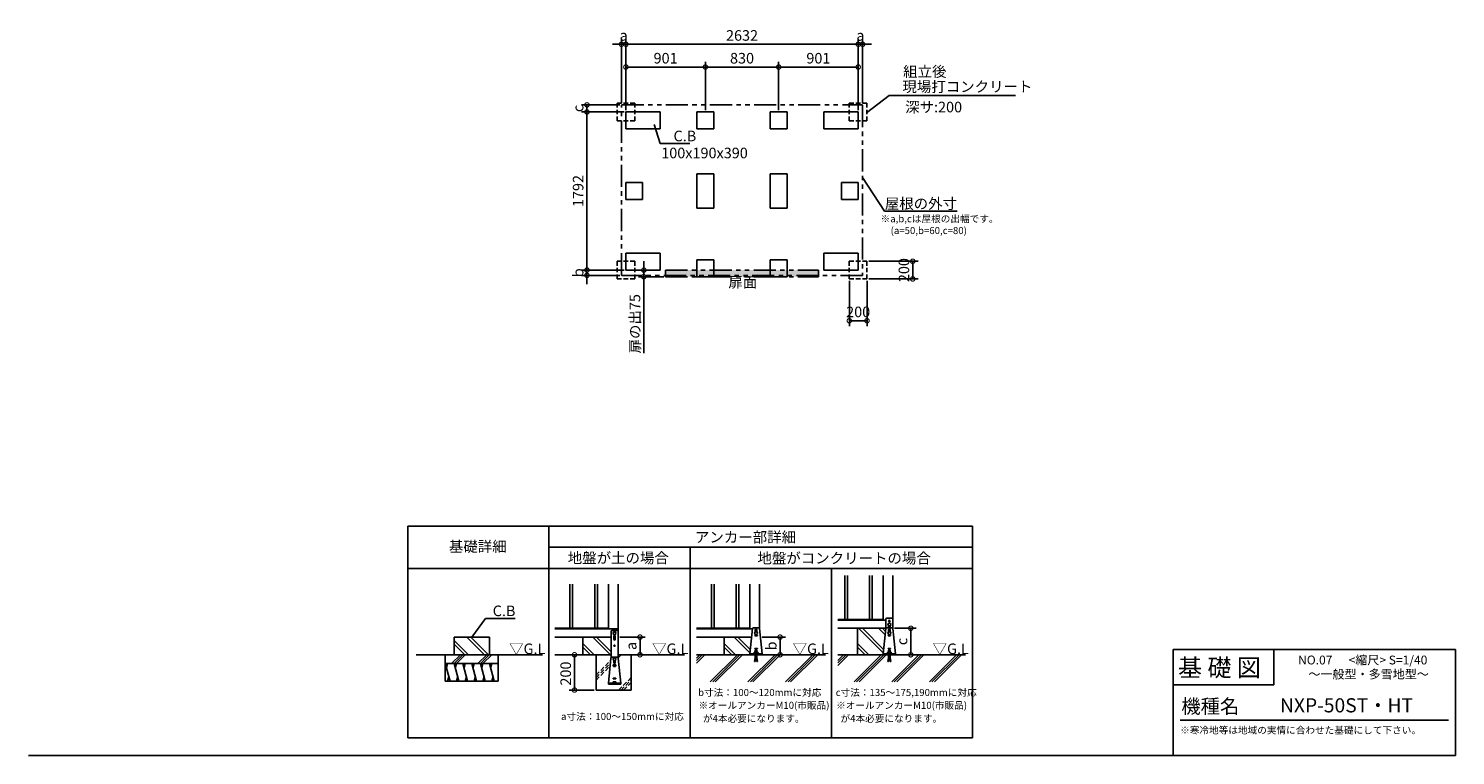
# Model space of a CAD drawing. Extents: x 140 to 16307, y 0 to 8237.
import ezdxf
from ezdxf.enums import TextEntityAlignment as Align

# ---------------------------------------------------------------- set-up
doc = ezdxf.new("R2010")
doc.units = 0
doc.header["$LTSCALE"] = 20
doc.header["$PDMODE"] = 3
doc.header["$PDSIZE"] = 2
doc.linetypes.add('HIDDEN', pattern=[0.375, 0.25, -0.125])
doc.linetypes.add('PHANTOM', pattern=[2.5, 1.25, -0.25, 0.25, -0.25, 0.25, -0.25])
doc.layers.get('0').update_dxf_attribs({"linetype": 'CONTINUOUS'})
doc.layers.get('DEFPOINTS').update_dxf_attribs({"linetype": 'CONTINUOUS'})
for name, color, linetype in [('仕様書枠', 230, 'CONTINUOUS'), ('寸法', 4, 'CONTINUOUS'), ('想像線', 6, 'PHANTOM'), ('文字', 7, 'CONTINUOUS'), ('点線', 2, 'HIDDEN'), ('細線', 5, 'CONTINUOUS'), ('部品1', 7, 'CONTINUOUS'), ('Ｇ．Ｌ', 30, 'CONTINUOUS')]:
    doc.layers.add(name, color=color, linetype=linetype)
doc.styles.add('STYLE1', font='isocp.shx', dxfattribs={"bigfont": 'bigfont.shx'})
doc.styles.add('STYLE2', font='MS PGothic.ttf')
doc.dimstyles.new('INABA_S40G', dxfattribs={"dimscale": 40, "dimtxt": 3, "dimasz": 2.5, "dimexe": 1.5, "dimexo": 0.5, "dimgap": 1, "dimtad": 3, "dimdec": 1, "dimdsep": 46, "dimtxsty": 'STYLE1', "dimblk1": 'DOTSMALL', "dimblk2": 'DOTSMALL', "dimsah": 1, "dimcen": 0, "dimclrt": 7, "dimadec": 0, "dimazin": 0, "dimtfac": 1, "dimtdec": 4, "dimtix": 1, "dimtmove": 0, "dimatfit": 3, "dimldrblk": 'DOTSMALL', "dimfxl": 1, "dimtolj": 1, "dimtzin": 0, "dimarcsym": 0})
doc.dimstyles.new('INABA_S50G', dxfattribs={"dimscale": 0, "dimtxt": 150, "dimasz": 125, "dimexe": 75, "dimexo": 25, "dimgap": 25, "dimtad": 3, "dimdec": 1, "dimdsep": 46, "dimtxsty": 'STYLE1', "dimblk1": 'DOTSMALL', "dimblk2": 'DOTSMALL', "dimsah": 1, "dimcen": 0, "dimclrt": 7, "dimadec": 0, "dimazin": 0, "dimtfac": 1, "dimtdec": 4, "dimtix": 1, "dimtmove": 0, "dimatfit": 3, "dimldrblk": 'DOTSMALL', "dimfxl": 1, "dimtolj": 1, "dimtzin": 0, "dimarcsym": 0})

# ---------------------------------------------------------------- blocks, each defined once
blk = doc.blocks.new('_DOTSMALL')
at = {"color": 0, "linetype": 'ByBlock', "ltscale": 50, "const_width": 0.5}
blk.add_lwpolyline([(-0.0625, 0, 1), (0.0625, 0, 1)], format="xyb", close=True, dxfattribs=at)
blk = doc.blocks.new('*D2')
at = {"layer": 'DEFPOINTS', "color": 0, "ltscale": 50}
for p in [(6908, 5500), (6467, 5440), (6858, 5440)]:
    blk.add_point(p, dxfattribs=at)
at = {"layer": '寸法', "color": 0, "lineweight": -2, "ltscale": 50}
for p, q in [((6888, 5500), (6407, 5500)), ((6467, 5500), (6467, 5600)), ((6467, 5500), (6467, 5440)), ((6838, 5440), (6407, 5440)), ((6467, 5440), (6467, 5340))]:
    blk.add_line(p, q, dxfattribs=at)
at = {"layer": '寸法', "color": 0, "lineweight": -2, "ltscale": 50, "xscale": 100, "yscale": 100, "zscale": 100}
for p, rotation in [((6467, 5500), 270), ((6467, 5440), 90)]:
    blk.add_blockref('_DOTSMALL', p, dxfattribs=dict(at, rotation=rotation))
at = {"layer": '寸法', "color": 7, "ltscale": 50, "insert": (6367, 5470), "char_height": 120, "attachment_point": 5, "rotation": 90, "style": 'STYLE1'}
blk.add_mtext('\\A1;b', dxfattribs=at)
blk = doc.blocks.new('*D3')
at = {"layer": 'DEFPOINTS', "color": 0, "ltscale": 50}
for p in [(6908, 7292), (6467, 5500), (6908, 5500)]:
    blk.add_point(p, dxfattribs=at)
at = {"layer": '寸法', "color": 0, "lineweight": -2, "ltscale": 50}
for p, q in [((6888, 7292), (6407, 7292)), ((6467, 7292), (6467, 5500)), ((6888, 5500), (6407, 5500))]:
    blk.add_line(p, q, dxfattribs=at)
at = {"layer": '寸法', "color": 0, "lineweight": -2, "ltscale": 50, "xscale": 100, "yscale": 100, "zscale": 100}
for p, rotation in [((6467, 7292), 90), ((6467, 5500), 270)]:
    blk.add_blockref('_DOTSMALL', p, dxfattribs=dict(at, rotation=rotation))
at = {"layer": '寸法', "color": 7, "ltscale": 50, "insert": (6367, 6396), "char_height": 120, "attachment_point": 5, "rotation": 90, "style": 'STYLE1'}
blk.add_mtext('\\A1;1792', dxfattribs=at)
blk = doc.blocks.new('*D4')
at = {"layer": 'DEFPOINTS', "color": 0, "ltscale": 50}
for p in [(6467, 7292), (6858, 7372), (6908, 7292)]:
    blk.add_point(p, dxfattribs=at)
at = {"layer": '寸法', "color": 0, "lineweight": -2, "ltscale": 50}
for p, q in [((6838, 7372), (6407, 7372)), ((6888, 7292), (6407, 7292)), ((6467, 7372), (6467, 7292))]:
    blk.add_line(p, q, dxfattribs=at)
at = {"layer": '寸法', "color": 0, "lineweight": -2, "ltscale": 50, "xscale": 100, "yscale": 100, "zscale": 100}
for p, rotation in [((6467, 7372), 90), ((6467, 7292), 270)]:
    blk.add_blockref('_DOTSMALL', p, dxfattribs=dict(at, rotation=rotation))
at = {"layer": '寸法', "color": 7, "ltscale": 50, "insert": (6367, 7332), "char_height": 120, "attachment_point": 5, "rotation": 90, "style": 'STYLE1'}
blk.add_mtext('\\A1;c', dxfattribs=at)
blk = doc.blocks.new('*D34')
at = {"layer": 'DEFPOINTS', "color": 0, "ltscale": 50}
for p in [(9540, 8059), (6908, 7292), (9540, 7312)]:
    blk.add_point(p, dxfattribs=at)
at = {"layer": '寸法', "color": 0, "lineweight": -2, "ltscale": 50}
for p, q in [((6908, 7312), (6908, 8119)), ((9540, 7332), (9540, 8119)), ((6908, 8059), (9540, 8059))]:
    blk.add_line(p, q, dxfattribs=at)
at = {"layer": '寸法', "color": 0, "lineweight": -2, "ltscale": 50, "xscale": 100, "yscale": 100, "zscale": 100, "rotation": 180}
blk.add_blockref('_DOTSMALL', (6908, 8059), dxfattribs=at)
at = {"layer": '寸法', "color": 0, "lineweight": -2, "ltscale": 50, "xscale": 100, "yscale": 100, "zscale": 100}
blk.add_blockref('_DOTSMALL', (9540, 8059), dxfattribs=at)
at = {"layer": '寸法', "color": 7, "ltscale": 50, "insert": (8224, 8159), "char_height": 120, "attachment_point": 5, "style": 'STYLE1'}
blk.add_mtext('\\A1;2632', dxfattribs=at)
blk = doc.blocks.new('*D33')
at = {"layer": 'DEFPOINTS', "color": 0, "ltscale": 50}
for p in [(6908, 8059), (6858, 7372), (6908, 7292)]:
    blk.add_point(p, dxfattribs=at)
at = {"layer": '寸法', "color": 0, "lineweight": -2, "ltscale": 50}
for p, q in [((6858, 7392), (6858, 8119)), ((6908, 7312), (6908, 8119)), ((6858, 8059), (6758, 8059)), ((6858, 8059), (6908, 8059)), ((6908, 8059), (7008, 8059))]:
    blk.add_line(p, q, dxfattribs=at)
at = {"layer": '寸法', "color": 0, "lineweight": -2, "ltscale": 50, "xscale": 100, "yscale": 100, "zscale": 100}
blk.add_blockref('_DOTSMALL', (6858, 8059), dxfattribs=at)
at = {"layer": '寸法', "color": 0, "lineweight": -2, "ltscale": 50, "xscale": 100, "yscale": 100, "zscale": 100, "rotation": 180}
blk.add_blockref('_DOTSMALL', (6908, 8059), dxfattribs=at)
at = {"layer": '寸法', "color": 7, "ltscale": 50, "insert": (6883, 8159), "char_height": 120, "attachment_point": 5, "style": 'STYLE1'}
blk.add_mtext('\\A1;a', dxfattribs=at)
blk = doc.blocks.new('*D32')
at = {"layer": 'DEFPOINTS', "color": 0, "ltscale": 50}
for p in [(9590, 8059), (9540, 7292), (9590, 7372)]:
    blk.add_point(p, dxfattribs=at)
at = {"layer": '寸法', "color": 0, "lineweight": -2, "ltscale": 50}
for p, q in [((9540, 7312), (9540, 8119)), ((9590, 7392), (9590, 8119)), ((9540, 8059), (9440, 8059)), ((9540, 8059), (9590, 8059)), ((9590, 8059), (9690, 8059))]:
    blk.add_line(p, q, dxfattribs=at)
at = {"layer": '寸法', "color": 0, "lineweight": -2, "ltscale": 50, "xscale": 100, "yscale": 100, "zscale": 100}
blk.add_blockref('_DOTSMALL', (9540, 8059), dxfattribs=at)
at = {"layer": '寸法', "color": 0, "lineweight": -2, "ltscale": 50, "xscale": 100, "yscale": 100, "zscale": 100, "rotation": 180}
blk.add_blockref('_DOTSMALL', (9590, 8059), dxfattribs=at)
at = {"layer": '寸法', "color": 7, "ltscale": 50, "insert": (9565, 8159), "char_height": 120, "attachment_point": 5, "style": 'STYLE1'}
blk.add_mtext('\\A1;a', dxfattribs=at)
blk = doc.blocks.new('*D31')
at = {"layer": 'DEFPOINTS', "color": 0, "ltscale": 50}
for p in [(8639, 7801), (7809, 7292), (8639, 7292)]:
    blk.add_point(p, dxfattribs=at)
at = {"layer": '寸法', "color": 0, "lineweight": -2, "ltscale": 50}
for p, q in [((7809, 7312), (7809, 7861)), ((7809, 7801), (8639, 7801)), ((8639, 7312), (8639, 7861))]:
    blk.add_line(p, q, dxfattribs=at)
at = {"layer": '寸法', "color": 0, "lineweight": -2, "ltscale": 50, "xscale": 100, "yscale": 100, "zscale": 100, "rotation": 180}
blk.add_blockref('_DOTSMALL', (7809, 7801), dxfattribs=at)
at = {"layer": '寸法', "color": 0, "lineweight": -2, "ltscale": 50, "xscale": 100, "yscale": 100, "zscale": 100}
blk.add_blockref('_DOTSMALL', (8639, 7801), dxfattribs=at)
at = {"layer": '寸法', "color": 7, "ltscale": 50, "insert": (8224, 7901), "char_height": 120, "attachment_point": 5, "style": 'STYLE1'}
blk.add_mtext('\\A1;830', dxfattribs=at)
blk = doc.blocks.new('*D30')
at = {"layer": 'DEFPOINTS', "color": 0, "ltscale": 50}
for p in [(6908, 7801), (6908, 7292), (7809, 7312)]:
    blk.add_point(p, dxfattribs=at)
at = {"layer": '寸法', "color": 0, "lineweight": -2, "ltscale": 50}
for p, q in [((6908, 7312), (6908, 7861)), ((7809, 7801), (6908, 7801)), ((7809, 7332), (7809, 7861))]:
    blk.add_line(p, q, dxfattribs=at)
at = {"layer": '寸法', "color": 0, "lineweight": -2, "ltscale": 50, "xscale": 100, "yscale": 100, "zscale": 100, "rotation": 180}
blk.add_blockref('_DOTSMALL', (6908, 7801), dxfattribs=at)
at = {"layer": '寸法', "color": 0, "lineweight": -2, "ltscale": 50, "xscale": 100, "yscale": 100, "zscale": 100}
blk.add_blockref('_DOTSMALL', (7809, 7801), dxfattribs=at)
at = {"layer": '寸法', "color": 7, "ltscale": 50, "insert": (7358, 7901), "char_height": 120, "attachment_point": 5, "style": 'STYLE1'}
blk.add_mtext('\\A1;901', dxfattribs=at)
blk = doc.blocks.new('*D29')
at = {"layer": 'DEFPOINTS', "color": 0, "ltscale": 50}
for p in [(9540, 7801), (8639, 7292), (9540, 7392)]:
    blk.add_point(p, dxfattribs=at)
at = {"layer": '寸法', "color": 0, "lineweight": -2, "ltscale": 50}
for p, q in [((8639, 7312), (8639, 7861)), ((8639, 7801), (9540, 7801)), ((9540, 7412), (9540, 7861))]:
    blk.add_line(p, q, dxfattribs=at)
at = {"layer": '寸法', "color": 0, "lineweight": -2, "ltscale": 50, "xscale": 100, "yscale": 100, "zscale": 100, "rotation": 180}
blk.add_blockref('_DOTSMALL', (8639, 7801), dxfattribs=at)
at = {"layer": '寸法', "color": 0, "lineweight": -2, "ltscale": 50, "xscale": 100, "yscale": 100, "zscale": 100}
blk.add_blockref('_DOTSMALL', (9540, 7801), dxfattribs=at)
at = {"layer": '寸法', "color": 7, "ltscale": 50, "insert": (9089, 7901), "char_height": 120, "attachment_point": 5, "style": 'STYLE1'}
blk.add_mtext('\\A1;901', dxfattribs=at)
blk = doc.blocks.new('*D35')
at = {"layer": 'DEFPOINTS', "color": 0, "ltscale": 50}
for p in [(9540, 8059), (6908, 7292), (9540, 7312)]:
    blk.add_point(p, dxfattribs=at)
at = {"layer": '寸法', "color": 0, "lineweight": -2, "ltscale": 50}
for p, q in [((6908, 7312), (6908, 8119)), ((9540, 7332), (9540, 8119)), ((6908, 8059), (9540, 8059))]:
    blk.add_line(p, q, dxfattribs=at)
at = {"layer": '寸法', "color": 0, "lineweight": -2, "ltscale": 50, "xscale": 100, "yscale": 100, "zscale": 100, "rotation": 180}
blk.add_blockref('_DOTSMALL', (6908, 8059), dxfattribs=at)
at = {"layer": '寸法', "color": 0, "lineweight": -2, "ltscale": 50, "xscale": 100, "yscale": 100, "zscale": 100}
blk.add_blockref('_DOTSMALL', (9540, 8059), dxfattribs=at)
at = {"layer": '寸法', "color": 7, "ltscale": 50, "insert": (8224, 8159), "char_height": 120, "attachment_point": 5, "style": 'STYLE1'}
blk.add_mtext('\\A1;2632', dxfattribs=at)
blk = doc.blocks.new('*D37')
at = {"layer": 'DEFPOINTS', "color": 0, "ltscale": 50}
for p in [(9640, 5600), (9640, 5400), (10158, 5400)]:
    blk.add_point(p, dxfattribs=at)
at = {"layer": '寸法', "color": 0, "lineweight": -2, "ltscale": 50}
for p, q in [((9660, 5600), (10218, 5600)), ((10158, 5600), (10158, 5400)), ((9660, 5400), (10218, 5400))]:
    blk.add_line(p, q, dxfattribs=at)
at = {"layer": '寸法', "color": 0, "lineweight": -2, "ltscale": 50, "xscale": 100, "yscale": 100, "zscale": 100}
for p, rotation in [((10158, 5600), 90), ((10158, 5400), 270)]:
    blk.add_blockref('_DOTSMALL', p, dxfattribs=dict(at, rotation=rotation))
at = {"layer": '寸法', "color": 7, "ltscale": 50, "insert": (10058, 5500), "char_height": 120, "attachment_point": 5, "rotation": 90, "style": 'STYLE1'}
blk.add_mtext('\\A1;200', dxfattribs=at)
blk = doc.blocks.new('*D36')
at = {"layer": 'DEFPOINTS', "color": 0, "ltscale": 50}
for p in [(9440, 5400), (9640, 5400), (9440, 4926)]:
    blk.add_point(p, dxfattribs=at)
at = {"layer": '寸法', "color": 0, "lineweight": -2, "ltscale": 50}
for p, q in [((9440, 5380), (9440, 4866)), ((9640, 5380), (9640, 4866)), ((9640, 4926), (9440, 4926))]:
    blk.add_line(p, q, dxfattribs=at)
at = {"layer": '寸法', "color": 0, "lineweight": -2, "ltscale": 50, "xscale": 100, "yscale": 100, "zscale": 100, "rotation": 180}
blk.add_blockref('_DOTSMALL', (9440, 4926), dxfattribs=at)
at = {"layer": '寸法', "color": 0, "lineweight": -2, "ltscale": 50, "xscale": 100, "yscale": 100, "zscale": 100}
blk.add_blockref('_DOTSMALL', (9640, 4926), dxfattribs=at)
at = {"layer": '寸法', "color": 7, "ltscale": 50, "insert": (9540, 5026), "char_height": 120, "attachment_point": 5, "style": 'STYLE1'}
blk.add_mtext('\\A1;200', dxfattribs=at)
blk = doc.blocks.new('*D40')
at = {"layer": 'DEFPOINTS', "color": 0, "ltscale": 50}
for p in [(7111, 5500), (7291, 5500), (7357, 5425)]:
    blk.add_point(p, dxfattribs=at)
at = {"layer": '寸法', "color": 0, "lineweight": -2, "ltscale": 50}
for p, q in [((7271, 5500), (7051, 5500)), ((7111, 5500), (7111, 5600)), ((7111, 5500), (7111, 5425)), ((7337, 5425), (7051, 5425)), ((7111, 5425), (7111, 4558))]:
    blk.add_line(p, q, dxfattribs=at)
at = {"layer": '寸法', "color": 0, "lineweight": -2, "ltscale": 50, "xscale": 100, "yscale": 100, "zscale": 100}
for p, rotation in [((7111, 5500), 270), ((7111, 5425), 90)]:
    blk.add_blockref('_DOTSMALL', p, dxfattribs=dict(at, rotation=rotation))
at = {"layer": '寸法', "color": 7, "ltscale": 50, "insert": (7011, 4892), "char_height": 120, "attachment_point": 5, "rotation": 90, "style": 'STYLE1'}
blk.add_mtext('\\A1;扉の出75', dxfattribs=at)
blk = doc.blocks.new('*D46')
at = {"layer": 'DEFPOINTS', "color": 0, "ltscale": 50}
for p in [(6820, 1341), (6820, 1141), (7068, 1141)]:
    blk.add_point(p, dxfattribs=at)
at = {"layer": '寸法', "color": 0, "lineweight": -2, "ltscale": 50}
for p, q in [((6840, 1341), (7128, 1341)), ((7068, 1341), (7068, 1141)), ((6840, 1141), (7128, 1141))]:
    blk.add_line(p, q, dxfattribs=at)
at = {"layer": '寸法', "color": 0, "lineweight": -2, "ltscale": 50, "xscale": 100, "yscale": 100, "zscale": 100}
for p, rotation in [((7068, 1341), 90), ((7068, 1141), 270)]:
    blk.add_blockref('_DOTSMALL', p, dxfattribs=dict(at, rotation=rotation))
at = {"layer": '寸法', "color": 7, "ltscale": 50, "insert": (6968, 1241), "char_height": 120, "attachment_point": 5, "rotation": 90, "style": 'STYLE1'}
blk.add_mtext('\\A1;a', dxfattribs=at)
blk = doc.blocks.new('*D47')
at = {"layer": 'DEFPOINTS', "color": 0, "ltscale": 50}
for p in [(9933, 1441), (9963, 1141), (10136, 1141)]:
    blk.add_point(p, dxfattribs=at)
at = {"layer": '寸法', "color": 0, "lineweight": -2, "ltscale": 50}
for p, q in [((9953, 1441), (10196, 1441)), ((10136, 1441), (10136, 1141)), ((9983, 1141), (10196, 1141))]:
    blk.add_line(p, q, dxfattribs=at)
at = {"layer": '寸法', "color": 0, "lineweight": -2, "ltscale": 50, "xscale": 100, "yscale": 100, "zscale": 100}
for p, rotation in [((10136, 1441), 90), ((10136, 1141), 270)]:
    blk.add_blockref('_DOTSMALL', p, dxfattribs=dict(at, rotation=rotation))
at = {"layer": '寸法', "color": 7, "ltscale": 50, "insert": (10036, 1291), "char_height": 120, "attachment_point": 5, "rotation": 90, "style": 'STYLE1'}
blk.add_mtext('\\A1;c', dxfattribs=at)
blk = doc.blocks.new('*D48')
at = {"layer": 'DEFPOINTS', "color": 0, "ltscale": 50}
for p in [(8433, 1341), (8453, 1141), (8655, 1141)]:
    blk.add_point(p, dxfattribs=at)
at = {"layer": '寸法', "color": 0, "lineweight": -2, "ltscale": 50}
for p, q in [((8453, 1341), (8715, 1341)), ((8655, 1341), (8655, 1141)), ((8473, 1141), (8715, 1141))]:
    blk.add_line(p, q, dxfattribs=at)
at = {"layer": '寸法', "color": 0, "lineweight": -2, "ltscale": 50, "xscale": 100, "yscale": 100, "zscale": 100}
for p, rotation in [((8655, 1341), 90), ((8655, 1141), 270)]:
    blk.add_blockref('_DOTSMALL', p, dxfattribs=dict(at, rotation=rotation))
at = {"layer": '寸法', "color": 7, "ltscale": 50, "insert": (8555, 1241), "char_height": 120, "attachment_point": 5, "rotation": 90, "style": 'STYLE1'}
blk.add_mtext('\\A1;b', dxfattribs=at)
blk = doc.blocks.new('*D49')
at = {"layer": 'DEFPOINTS', "color": 0, "ltscale": 50}
for p in [(6420, 1141), (6326, 741), (6570, 741)]:
    blk.add_point(p, dxfattribs=at)
at = {"layer": '寸法', "color": 0, "lineweight": -2, "ltscale": 50}
for p, q in [((6400, 1141), (6266, 1141)), ((6326, 1141), (6326, 741)), ((6550, 741), (6266, 741))]:
    blk.add_line(p, q, dxfattribs=at)
at = {"layer": '寸法', "color": 0, "lineweight": -2, "ltscale": 50, "xscale": 100, "yscale": 100, "zscale": 100}
for p, rotation in [((6326, 1141), 90), ((6326, 741), 270)]:
    blk.add_blockref('_DOTSMALL', p, dxfattribs=dict(at, rotation=rotation))
at = {"layer": '寸法', "color": 7, "ltscale": 50, "insert": (6226, 928), "char_height": 120, "attachment_point": 5, "rotation": 90, "style": 'STYLE1'}
blk.add_mtext('\\A1;200', dxfattribs=at)

msp = doc.modelspace()

# ---------------------------------------------------------------- hatches: boundary and pattern name
at = {"layer": '寸法', "ltscale": 50}
h = msp.add_hatch(dxfattribs=at)
h.set_pattern_fill('DOTS', color=256, scale=10, style=0)
h.set_pattern_definition([(0, (246.206, 784.872), (7.9375, 15.875), [0, -15.875])])
h.paths.add_polyline_path([(9090.6, 5500), (7356.6, 5500), (7356.6, 5425), (9090.6, 5425)])

# ---------------------------------------------------------------- linework, layer by layer
at = {"layer": '仕様書枠', "linetype": 'Continuous', "ltscale": 50}
for p, q in [((13107.2, 1200), (13107.2, 0)), ((14251.2, 1200), (14251.2, 800))]:
    msp.add_line(p, q, dxfattribs=at)
at = {"layer": '仕様書枠', "ltscale": 50}
for p, q in [((13107.2, 1200), (16307.2, 1200)), ((16307.2, 1200), (16307.2, 0)), ((13107.2, 800), (14251.2, 800)), ((140, 0), (16307.2, 0))]:
    msp.add_line(p, q, dxfattribs=at)
at = {"layer": '寸法', "color": 0, "ltscale": 50}
for p, q in [((6907.6, 6491), (7097.6, 6491)), ((9349.6, 6491), (9349.6, 6301)), ((9349.6, 6491), (9539.6, 6491)), ((6907.6, 6301), (7097.6, 6301)), ((9349.6, 6301), (9539.6, 6301))]:
    msp.add_line(p, q, dxfattribs=at)
at = {"layer": '想像線', "ltscale": 10}
for p, q in [((6860.6, 7372), (6857.6, 7369)), ((6860.6, 7372), (6857.6, 7369)), ((6860.6, 7372), (6857.6, 7369)), ((6857.6, 5443), (6857.6, 7369)), ((6860.6, 7372), (9586.6, 7372)), ((9586.6, 7372), (9589.6, 7369)), ((9586.6, 7372), (9589.6, 7369)), ((9589.6, 7369), (9589.6, 5440)), ((7356.6, 5500), (9090.6, 5500)), ((7356.6, 5425), (7356.6, 5500)), ((9090.6, 5425), (9090.6, 5500)), ((6857.6, 5443), (6860.6, 5440)), ((9589.6, 5440), (6860.6, 5440)), ((7356.6, 5425), (9090.6, 5425))]:
    msp.add_line(p, q, dxfattribs=at)
at = {"layer": '文字', "color": 7, "ltscale": 50}
msp.add_line((13187.2, 400), (16227.2, 400), dxfattribs=at)
at = {"layer": '点線', "ltscale": 10}
for p, q in [((6807.6, 7392), (6807.6, 7192)), ((6807.6, 7392), (7007.6, 7392)), ((7007.6, 7392), (7007.6, 7192)), ((9439.6, 7392), (9439.6, 7192)), ((9439.6, 7392), (9639.6, 7392)), ((9639.6, 7392), (9639.6, 7192)), ((6807.6, 7192), (7007.6, 7192)), ((9439.6, 7192), (9639.6, 7192)), ((6807.6, 5600), (6807.6, 5400)), ((6807.6, 5600), (7007.6, 5600)), ((7007.6, 5600), (7007.6, 5400)), ((9439.6, 5600), (9439.6, 5400)), ((9439.6, 5600), (9639.6, 5600)), ((9639.6, 5600), (9639.6, 5400)), ((6807.6, 5400), (7007.6, 5400)), ((9439.6, 5400), (9639.6, 5400))]:
    msp.add_line(p, q, dxfattribs=at)
at = {"layer": '細線', "ltscale": 50}
for p, q in [((6274.54, 1940.76), (6274.54, 1440.76)), ((6304.54, 1940.76), (6304.54, 1440.76)), ((6554.54, 1940.76), (6554.54, 1440.76)), ((6584.54, 1940.76), (6584.54, 1440.76)), ((7877.59, 1940.76), (7877.59, 1440.76)), ((7907.59, 1940.76), (7907.59, 1440.76)), ((8157.59, 1940.76), (8157.59, 1440.76)), ((8187.59, 1940.76), (8187.59, 1440.76)), ((9387.93, 2040.76), (9387.93, 1540.76)), ((9417.93, 2040.76), (9417.93, 1540.76)), ((9667.93, 2040.76), (9667.93, 1540.76)), ((9697.93, 2040.76), (9697.93, 1540.76))]:
    msp.add_line(p, q, dxfattribs=at)
at = {"layer": '細線'}
for p, q in [((5123.9, 1140.76), (4961.71, 1302.96)), ((5307.75, 1140.76), (5107.75, 1340.76)), ((5350.17, 1140.76), (5150.17, 1340.76)), ((6731.84, 1140.76), (6531.84, 1340.76)), ((6739.54, 1175.49), (6574.27, 1340.76)), ((6771.54, 1354.76), (6771.54, 1314.76)), ((6787.54, 1354.76), (6787.54, 1314.76)), ((8313.55, 1162.11), (8134.9, 1340.76)), ((8317.48, 1200.6), (8177.32, 1340.76)), ((8367.59, 1360.76), (8367.59, 1354.76)), ((8367.59, 1360.76), (8397.59, 1360.76)), ((8367.59, 1354.76), (8397.59, 1354.76)), ((8374.59, 1424.76), (8374.59, 1398.62)), ((8390.59, 1424.76), (8390.59, 1398.62)), ((8397.59, 1360.76), (8397.59, 1354.76)), ((9823.88, 1162.11), (9545.23, 1440.76)), ((9827.81, 1200.6), (9587.66, 1440.76)), ((9844.85, 1367.42), (9771.5, 1440.76)), ((9848.78, 1405.91), (9813.93, 1440.76)), ((9877.93, 1360.76), (9877.93, 1354.76)), ((9877.93, 1360.76), (9907.93, 1360.76)), ((9877.93, 1354.76), (9907.93, 1354.76)), ((9884.93, 1424.76), (9884.93, 1398.22)), ((9900.93, 1424.76), (9900.93, 1398.22)), ((9907.93, 1360.76), (9907.93, 1354.76)), ((4932.32, 1040.76), (5032.32, 1140.76)), ((4960.6, 1040.76), (5060.6, 1140.76)), ((5081.47, 1140.76), (4961.71, 1260.53)), ((4988.89, 1040.76), (5088.89, 1140.76)), ((5232.32, 1040.76), (5332.32, 1140.76)), ((5260.6, 1040.76), (5360.6, 1140.76)), ((5288.89, 1040.76), (5388.89, 1140.76)), ((6547.99, 1140.76), (6419.54, 1269.22)), ((6505.57, 1140.76), (6419.54, 1226.79)), ((8151.05, 1140.76), (8022.59, 1269.22)), ((8108.62, 1140.76), (8022.59, 1226.79)), ((9661.38, 1140.76), (9532.93, 1269.22)), ((9618.96, 1140.76), (9532.93, 1226.79)), ((4861.71, 1040.76), (4915.3, 840.76)), ((4888.5, 1040.76), (4875.1, 990.76)), ((4961.71, 1040.76), (5015.3, 840.76)), ((4988.5, 1040.76), (4975.1, 990.76)), ((5061.71, 1040.76), (5115.3, 840.76)), ((5088.5, 1040.76), (5075.1, 990.76)), ((5161.71, 1040.76), (5215.3, 840.76)), ((5188.5, 1040.76), (5175.1, 990.76)), ((5261.71, 1040.76), (5315.3, 840.76)), ((5288.5, 1040.76), (5275.1, 990.76)), ((5361.71, 1040.76), (5415.3, 840.76)), ((5388.5, 1040.76), (5375.1, 990.76)), ((6764.54, 1026.16), (6764.54, 1020.16)), ((6764.54, 1026.16), (6794.54, 1026.16)), ((6764.54, 1024.76), (6794.54, 1024.76)), ((6764.54, 1020.16), (6765.54, 1020.16)), ((6765.54, 1024.76), (6765.54, 1020.16)), ((6765.54, 1020.16), (6767.78, 1011.19)), ((6771.54, 1075.9), (6771.54, 1050.16)), ((6771.66, 1008.16), (6787.42, 1008.16)), ((6787.54, 1075.9), (6787.54, 1050.16)), ((6793.54, 1020.16), (6791.3, 1011.19)), ((6793.54, 1024.76), (6793.54, 1020.16)), ((6793.54, 1020.16), (6794.54, 1020.16)), ((6794.54, 1026.16), (6794.54, 1020.16)), ((4901.9, 890.76), (4888.5, 840.76)), ((5001.9, 890.76), (4988.5, 840.76)), ((5101.9, 890.76), (5088.5, 840.76)), ((5201.9, 890.76), (5188.5, 840.76)), ((5301.9, 890.76), (5288.5, 840.76)), ((5401.9, 890.76), (5388.5, 840.76)), ((6764.54, 876.16), (6764.54, 870.16)), ((6764.54, 876.16), (6794.54, 876.16)), ((6764.54, 870.16), (6794.54, 870.16)), ((6764.54, 836.16), (6764.54, 830.16)), ((6764.54, 836.16), (6794.54, 836.16)), ((6764.54, 830.16), (6794.54, 830.16)), ((6794.54, 876.16), (6794.54, 870.16)), ((6794.54, 836.16), (6794.54, 830.16))]:
    msp.add_line(p, q, dxfattribs=at)
at = {"layer": '細線', "linetype": 'HIDDEN', "ltscale": 10}
for p, q in [((6819.54, 1132.69), (6827.61, 1140.76)), ((6820.09, 1104.96), (6855.89, 1140.76)), ((6569.54, 910.98), (6736.02, 1077.46)), ((6569.54, 882.69), (6732.8, 1045.95)), ((6569.54, 854.41), (6729.58, 1014.45)), ((6825.98, 740.76), (6969.54, 884.32)), ((6854.27, 740.76), (6969.54, 856.03)), ((6882.55, 740.76), (6969.54, 827.75))]:
    msp.add_line(p, q, dxfattribs=at)
at = {"layer": '細線', "ltscale": 10}
for p, q in [((7707.34, 1074.77), (7773.33, 1140.76)), ((7707.34, 1046.48), (7801.62, 1140.76)), ((7707.34, 1103.05), (7745.05, 1140.76)), ((7864.79, 833.84), (8171.71, 1140.76)), ((7893.07, 833.84), (8199.99, 1140.76)), ((7921.36, 833.84), (8228.27, 1140.76)), ((8291.45, 833.84), (8598.36, 1140.76)), ((8319.73, 833.84), (8626.65, 1140.76)), ((8348.02, 833.84), (8654.93, 1140.76)), ((8718.1, 833.84), (9025.02, 1140.76)), ((8746.39, 833.84), (9053.31, 1140.76)), ((8774.67, 833.84), (9081.59, 1140.76)), ((9310.13, 1076.8), (9374.09, 1140.76)), ((9310.13, 1048.51), (9402.38, 1140.76)), ((9310.13, 1020.23), (9430.66, 1140.76)), ((9493.83, 833.84), (9800.75, 1140.76)), ((9522.12, 833.84), (9829.04, 1140.76)), ((9550.4, 833.84), (9857.32, 1140.76)), ((9920.49, 833.84), (10227.41, 1140.76)), ((9948.78, 833.84), (10255.69, 1140.76)), ((9977.06, 833.84), (10283.98, 1140.76)), ((10347.15, 833.84), (10654.07, 1140.76)), ((10375.43, 833.84), (10682.35, 1140.76)), ((10403.72, 833.84), (10710.64, 1140.76))]:
    msp.add_line(p, q, dxfattribs=at)
at = {"layer": '細線'}
for centre, radius in [((9892.93, 1524.36), 8), ((6779.54, 1244.76), 7), ((6779.54, 1244.76), 6), ((6779.54, 1089.76), 16)]:
    msp.add_circle(centre, radius, dxfattribs=at)
for centre, radius, start, end in [((6779.54, 1354.76), 8, 0, 180), ((6779.54, 1314.76), 8, 180, 0), ((8382.59, 1424.76), 8, 0, 180), ((9892.93, 1424.76), 8, 0, 180), ((6771.66, 1012.16), 4, 194.036243, 270), ((6779.54, 1050.16), 8, 180, 0), ((6787.42, 1012.16), 4, 270, 345.963757)]:
    msp.add_arc(centre, radius, start, end, dxfattribs=at)
at = {"layer": '部品1', "ltscale": 50}
for p, q in [((7297.6, 7292), (6907.6, 7292)), ((7297.6, 7292), (6907.6, 7292)), ((6907.6, 7102), (6907.6, 7292)), ((7297.6, 7102), (7297.6, 7292)), ((7903.6, 7292), (7713.6, 7292)), ((7713.6, 7102), (7713.6, 7292)), ((7903.6, 7102), (7903.6, 7292)), ((8543.6, 7102), (8543.6, 7292)), ((8733.6, 7292), (8543.6, 7292)), ((8733.6, 7102), (8733.6, 7292)), ((9149.6, 7292), (9539.6, 7292)), ((9149.6, 7292), (9539.6, 7292)), ((9149.6, 7102), (9149.6, 7292)), ((9539.6, 7102), (9539.6, 7292)), ((7297.6, 7102), (6907.6, 7102)), ((7903.6, 7102), (7713.6, 7102)), ((8733.6, 7102), (8543.6, 7102)), ((9149.6, 7102), (9539.6, 7102)), ((6907.6, 6301), (6907.6, 6491)), ((7097.6, 6301), (7097.6, 6491)), ((7713.6, 6201), (7713.6, 6591)), ((7713.6, 6201), (7713.6, 6591)), ((7903.6, 6591), (7713.6, 6591)), ((7903.6, 6201), (7903.6, 6591)), ((8733.6, 6591), (8543.6, 6591)), ((8543.6, 6201), (8543.6, 6591)), ((8543.6, 6201), (8543.6, 6591)), ((8733.6, 6201), (8733.6, 6591)), ((9539.6, 6301), (9539.6, 6491)), ((7903.6, 6201), (7713.6, 6201)), ((8733.6, 6201), (8543.6, 6201)), ((7297.6, 5690), (6907.6, 5690)), ((6907.6, 5690), (6907.6, 5500)), ((7297.6, 5690), (7297.6, 5500)), ((9149.6, 5690), (9539.6, 5690)), ((9149.6, 5690), (9149.6, 5500)), ((9539.6, 5690), (9539.6, 5500)), ((7297.6, 5500), (6907.6, 5500)), ((7297.6, 5500), (6907.6, 5500)), ((7903.6, 5615), (7713.6, 5615)), ((7713.6, 5425), (7713.6, 5615)), ((7903.6, 5425), (7903.6, 5615)), ((8543.6, 5425), (8543.6, 5615)), ((8733.6, 5615), (8543.6, 5615)), ((8733.6, 5425), (8733.6, 5615)), ((9149.6, 5500), (9539.6, 5500)), ((9149.6, 5500), (9539.6, 5500)), ((7903.6, 5425), (7713.6, 5425)), ((8733.6, 5425), (8543.6, 5425)), ((4436.83, 2600), (4436.83, 200)), ((10836.83, 2600), (4436.83, 2600)), ((6036.83, 2600), (6036.83, 200)), ((10836.83, 2600), (10836.83, 200)), ((10836.83, 2360), (6036.83, 2360)), ((7636.83, 2360), (7636.83, 200)), ((4436.83, 2120), (10836.83, 2120)), ((9236.83, 2120), (9236.83, 200)), ((6569.54, 740.76), (6569.54, 1140.76)), ((6969.54, 1140.76), (6969.54, 740.76)), ((6969.54, 740.76), (6569.54, 740.76)), ((4436.83, 200), (10836.83, 200))]:
    msp.add_line(p, q, dxfattribs=at)
at = {"layer": '部品1'}
for p, q in [((6709.54, 1940.76), (6709.54, 1434.76)), ((6819.54, 1940.76), (6819.54, 1140.76)), ((8312.59, 1940.76), (8312.59, 1434.76)), ((8422.59, 1940.76), (8422.59, 1441.01)), ((9822.93, 2040.76), (9822.93, 1534.76)), ((9932.93, 2040.76), (9932.93, 1541.01)), ((9310.13, 1540.76), (9822.93, 1540.76)), ((9310.13, 1534.76), (9852.93, 1534.76)), ((9852.93, 1544.36), (9852.93, 1441.01)), ((9862.93, 1554.36), (9922.93, 1554.36)), ((9884.93, 1469.9), (9884.93, 1454.36)), ((9900.93, 1469.9), (9900.93, 1454.36)), ((9932.93, 1544.36), (9932.93, 1441.01)), ((4961.71, 1140.76), (4961.71, 1340.76)), ((4961.71, 1340.76), (5361.71, 1340.76)), ((5361.71, 1340.76), (5361.71, 1140.76)), ((6104.28, 1440.76), (6709.54, 1440.76)), ((6104.28, 1434.76), (6819.54, 1434.76)), ((6104.28, 1340.76), (6739.54, 1340.76)), ((6419.54, 1140.76), (6419.54, 1340.76)), ((6739.54, 1404.76), (6739.54, 1106.41)), ((6749.54, 1414.76), (6809.54, 1414.76)), ((6819.54, 1403.76), (6819.54, 1106.41)), ((7707.34, 1440.76), (8312.59, 1440.76)), ((7707.34, 1434.76), (8341.39, 1434.76)), ((7707.34, 1340.76), (8331.79, 1340.76)), ((8022.59, 1140.76), (8022.59, 1340.76)), ((8341.7, 1437.75), (8312.59, 1152.76)), ((8351.65, 1446.76), (8413.54, 1446.76)), ((8423.49, 1437.75), (8452.59, 1152.76)), ((9310.13, 1440.76), (9852.82, 1440.76)), ((9532.93, 1140.76), (9532.93, 1440.76)), ((9852.03, 1437.75), (9822.93, 1152.76)), ((9861.98, 1446.76), (9923.87, 1446.76)), ((9933.82, 1437.75), (9962.93, 1152.76)), ((4861.71, 840.76), (4861.71, 1140.76)), ((5461.71, 1140.76), (5461.71, 840.76)), ((8312.59, 1152.76), (8312.59, 1140.76)), ((8312.59, 1152.76), (8452.59, 1152.76)), ((8312.59, 1140.76), (8452.59, 1140.76)), ((8352.59, 1152.76), (8352.59, 1155.76)), ((8352.59, 1155.76), (8412.59, 1155.76)), ((8365.59, 1171.76), (8362.59, 1168.76)), ((8362.59, 1168.76), (8402.59, 1168.76)), ((8362.59, 1155.76), (8362.59, 1168.76)), ((8365.59, 1171.76), (8399.59, 1171.76)), ((8367.59, 1213.16), (8367.59, 1207.16)), ((8367.59, 1213.16), (8397.59, 1213.16)), ((8367.59, 1207.16), (8397.59, 1207.16)), ((8367.59, 1173.16), (8367.59, 1171.76)), ((8367.59, 1173.16), (8372.59, 1173.16)), ((8372.59, 1155.76), (8372.59, 1192.76)), ((8372.59, 1192.76), (8392.59, 1192.76)), ((8372.59, 1140.76), (8372.59, 1105.36)), ((8375.59, 1201.01), (8375.59, 1205.01)), ((8375.59, 1205.01), (8389.59, 1205.01)), ((8375.59, 1201.01), (8389.59, 1201.01)), ((8377.59, 1192.76), (8377.59, 1201.01)), ((8387.59, 1192.76), (8387.59, 1201.01)), ((8389.59, 1201.01), (8389.59, 1205.01)), ((8392.59, 1155.76), (8392.59, 1192.76)), ((8392.59, 1173.16), (8397.59, 1173.16)), ((8392.59, 1140.76), (8392.59, 1105.36)), ((8397.59, 1213.16), (8397.59, 1207.16)), ((8397.59, 1173.16), (8397.59, 1171.76)), ((8399.59, 1171.76), (8402.59, 1168.76)), ((8402.59, 1155.76), (8402.59, 1168.76)), ((8412.59, 1152.76), (8412.59, 1155.76)), ((8452.59, 1152.76), (8452.59, 1140.76)), ((9822.93, 1152.76), (9822.93, 1140.76)), ((9822.93, 1152.76), (9962.93, 1152.76)), ((9822.93, 1140.76), (9962.93, 1140.76)), ((9862.93, 1155.76), (9922.93, 1155.76)), ((9862.93, 1152.76), (9862.93, 1155.76)), ((9875.93, 1171.76), (9872.93, 1168.76)), ((9872.93, 1155.76), (9872.93, 1168.76)), ((9872.93, 1168.76), (9912.93, 1168.76)), ((9875.93, 1171.76), (9909.93, 1171.76)), ((9877.93, 1213.16), (9907.93, 1213.16)), ((9877.93, 1213.16), (9877.93, 1207.16)), ((9877.93, 1213.16), (9877.93, 1207.16)), ((9877.93, 1213.16), (9907.93, 1213.16)), ((9877.93, 1207.16), (9907.93, 1207.16)), ((9877.93, 1207.16), (9907.93, 1207.16)), ((9877.93, 1173.16), (9877.93, 1171.76)), ((9877.93, 1173.16), (9882.93, 1173.16)), ((9877.93, 1173.16), (9877.93, 1171.76)), ((9877.93, 1173.16), (9882.93, 1173.16)), ((9877.93, 1171.76), (9907.93, 1171.76)), ((9882.93, 1192.76), (9902.93, 1192.76)), ((9882.93, 1155.76), (9882.93, 1192.76)), ((9882.93, 1140.76), (9882.93, 1105.36)), ((9885.93, 1205.01), (9899.93, 1205.01)), ((9885.93, 1201.01), (9885.93, 1205.01)), ((9885.93, 1201.01), (9899.93, 1201.01)), ((9887.93, 1192.76), (9887.93, 1201.01)), ((9897.93, 1192.76), (9897.93, 1201.01)), ((9899.93, 1201.01), (9899.93, 1205.01)), ((9902.93, 1155.76), (9902.93, 1192.76)), ((9902.93, 1173.16), (9907.93, 1173.16)), ((9902.93, 1173.16), (9907.93, 1173.16)), ((9902.93, 1140.76), (9902.93, 1105.36)), ((9907.93, 1213.16), (9907.93, 1207.16)), ((9907.93, 1213.16), (9907.93, 1207.16)), ((9907.93, 1173.16), (9907.93, 1171.76)), ((9907.93, 1173.16), (9907.93, 1171.76)), ((9909.93, 1171.76), (9912.93, 1168.76)), ((9912.93, 1155.76), (9912.93, 1168.76)), ((9922.93, 1152.76), (9922.93, 1155.76)), ((9962.93, 1152.76), (9962.93, 1140.76)), ((4861.71, 1040.76), (5461.71, 1040.76)), ((6738.64, 1103.15), (6709.54, 818.16)), ((6748.59, 1112.16), (6810.49, 1112.16)), ((6820.44, 1103.15), (6849.54, 818.16)), ((8372.59, 1105.36), (8366.59, 1065.36)), ((8366.59, 1065.36), (8374.51, 1064.17)), ((8367.48, 1071.29), (8375.4, 1070.11)), ((8368.37, 1077.23), (8376.29, 1076.04)), ((8369.27, 1083.16), (8377.18, 1081.97)), ((8370.16, 1089.1), (8378.07, 1087.91)), ((8371.05, 1095.03), (8378.96, 1093.84)), ((8371.94, 1100.96), (8379.85, 1099.78)), ((8380.68, 1105.36), (8374.51, 1064.17)), ((8380.68, 1105.36), (8384.51, 1105.36)), ((8390.68, 1064.17), (8384.51, 1105.36)), ((8385.34, 1099.78), (8393.25, 1100.96)), ((8386.23, 1093.84), (8394.14, 1095.03)), ((8387.12, 1087.91), (8395.03, 1089.1)), ((8388.01, 1081.97), (8395.92, 1083.16)), ((8388.9, 1076.04), (8396.81, 1077.23)), ((8389.79, 1070.11), (8397.7, 1071.29)), ((8390.68, 1064.17), (8398.59, 1065.36)), ((8398.59, 1065.36), (8392.59, 1105.36)), ((9882.93, 1105.36), (9876.93, 1065.36)), ((9876.93, 1065.36), (9884.84, 1064.17)), ((9877.82, 1071.29), (9885.73, 1070.11)), ((9878.71, 1077.23), (9886.62, 1076.04)), ((9879.6, 1083.16), (9887.51, 1081.97)), ((9880.49, 1089.1), (9888.4, 1087.91)), ((9881.38, 1095.03), (9889.29, 1093.84)), ((9882.27, 1100.96), (9890.18, 1099.78)), ((9891.02, 1105.36), (9884.84, 1064.17)), ((9891.02, 1105.36), (9894.84, 1105.36)), ((9901.02, 1064.17), (9894.84, 1105.36)), ((9895.68, 1099.78), (9903.59, 1100.96)), ((9896.57, 1093.84), (9904.48, 1095.03)), ((9897.46, 1087.91), (9905.37, 1089.1)), ((9898.35, 1081.97), (9906.26, 1083.16)), ((9899.24, 1076.04), (9907.15, 1077.23)), ((9900.13, 1070.11), (9908.04, 1071.29)), ((9901.02, 1064.17), (9908.93, 1065.36)), ((9908.93, 1065.36), (9902.93, 1105.36)), ((4861.71, 840.76), (5461.71, 840.76)), ((6709.54, 818.16), (6709.54, 806.16)), ((6709.54, 818.16), (6849.54, 818.16)), ((6849.54, 818.16), (6849.54, 806.16)), ((6709.54, 806.16), (6849.54, 806.16))]:
    msp.add_line(p, q, dxfattribs=at)
for centre in [(9892.93, 1483.76), (6779.54, 1384.76), (8382.59, 1384.76), (9892.93, 1384.36)]:
    msp.add_circle(centre, 16, dxfattribs=at)
for centre, radius, start, end in [((9862.93, 1544.36), 10, 90, 180), ((9892.93, 1494.36), 8, 28.006743, 151.993257), ((9922.93, 1544.36), 10, 0, 90), ((6749.54, 1404.76), 10, 90, 180), ((6809.54, 1404.76), 10, 0, 90), ((8351.65, 1436.76), 10, 90, 174.315758), ((8413.54, 1436.76), 10, 5.684242, 90), ((9861.98, 1436.76), 10, 90, 174.315758), ((9892.93, 1454.36), 8, 180, 251.805128), ((9892.93, 1454.36), 8, 288.194872, 0), ((9923.87, 1436.76), 10, 5.684242, 90), ((8367.59, 1164.25), 6.74, 42.080488, 137.919512), ((8382.59, 1147.67), 23.34, 64.630202, 115.369798), ((8397.59, 1164.25), 6.74, 42.080488, 137.919512), ((9877.93, 1164.25), 6.74, 42.080488, 137.919512), ((9892.93, 1147.67), 23.34, 64.630202, 115.369798), ((9907.93, 1164.25), 6.74, 42.080488, 137.919512), ((6748.59, 1102.16), 10, 90, 174.315758), ((6810.49, 1102.16), 10, 5.684242, 90)]:
    msp.add_arc(centre, radius, start, end, dxfattribs=at)
at = {"layer": 'Ｇ．Ｌ'}
for p, q in [((4531.6, 1140.76), (5962.5, 1140.76)), ((6104.28, 1140.76), (6739.54, 1140.76)), ((6819.54, 1140.76), (7571.64, 1140.76)), ((7707.34, 1140.76), (9171.38, 1140.76)), ((9310.13, 1140.76), (10755.02, 1140.76))]:
    msp.add_line(p, q, dxfattribs=at)

# ---------------------------------------------------------------- texts
at = {"layer": '寸法', "color": 7, "ltscale": 50, "insert": (5399.24, 1638.61), "char_height": 120, "width": 1, "attachment_point": 4, "style": 'STYLE1'}
msp.add_mtext('\\A1;C.B', dxfattribs=at)
at = {"layer": '文字', "ltscale": 50, "style": 'STYLE1'}
for s, p in [('深サ:200', (10071.87, 7287.36)), ('100x190x390', (7308.55, 6767.07))]:
    msp.add_text(s, height=120, dxfattribs=at).set_placement(p)
at = {"layer": '文字', "color": 7, "ltscale": 50, "style": 'STYLE2'}
for s, height, p in [('NO.07      <縮尺> S=1/40', 100, (14524.13, 1031.56)), ('基 礎 図', 200, (13162.98, 895.09)), ('～一般型・多雪地型～', 100, (14641.25, 871.17)), ('機種名', 160, (13201.44, 477.27)), ('NXP-50ST・HT', 160, (14319, 488.12)), ('※寒冷地等は地域の実情に合わせた基礎にして下さい。', 80, (13188.16, 246.71))]:
    msp.add_text(s, height=height, dxfattribs=at).set_placement(p)
at = {"layer": '部品1', "ltscale": 50, "style": 'STYLE1'}
for s, height, p in [('組立後', 120, (10048.95, 7689.28)), ('※a,b,cは屋根の出幅です。', 80, (9793.67, 6041.71)), ('(a=50,b=60,c=80)', 80, (9907.37, 5908.15))]:
    msp.add_text(s, height=height, dxfattribs=at).set_placement(p)
msp.add_text('扉面', height=120, dxfattribs=at).set_placement((8233.01, 5265.53), align=Align.BOTTOM_CENTER)
at = {"layer": '部品1'}
for s, height, style, p in [('基礎詳細', 120, 'STYLE2', (4902.43, 2307.97)), ('アンカー部詳細', 120, 'STYLE2', (7690.56, 2414.06)), ('地盤が土の場合', 120, 'STYLE2', (6248.99, 2178.29)), ('地盤がコンクリートの場合', 120, 'STYLE2', (8398.18, 2175.87)), ('▽G.L', 120, 'STYLE1', (5584.96, 1148.67)), ('▽G.L', 120, 'STYLE1', (7204.1, 1148.67)), ('▽G.L', 120, 'STYLE1', (8797.08, 1148.67)), ('▽G.L', 120, 'STYLE1', (10383, 1148.67)), ('b寸法：100～120mmに対応', 80, 'STYLE2', (7726, 673.93)), ('c寸法：135～175,190mmに対応', 80, 'STYLE2', (9285.33, 673.93)), ('a寸法：100～150mmに対応', 80, 'STYLE2', (6173.38, 402.09)), ('※オールアンカーM10(市販品)', 80, 'STYLE2', (7730.54, 528.32)), ('※オールアンカーM10(市販品)', 80, 'STYLE2', (9289.42, 528.32)), ('  が4本必要になります。', 80, 'STYLE2', (7731.91, 378.62)), ('  が4本必要になります。', 80, 'STYLE2', (9290.79, 378.62))]:
    msp.add_text(s, height=height, dxfattribs=dict(at, style=style)).set_placement(p)
at = {"layer": '部品1', "color": 7, "ltscale": 50, "char_height": 120, "style": 'STYLE1'}
for s, insert, attachment_point in [('現場打コンクリート', (10040.83, 7562.8), 4), ('\\A1;C.B', (7447.49, 7019.56), 4), ('\\A1;屋根の外寸', (10659.84, 6253.38), 6)]:
    msp.add_mtext(s, dxfattribs=dict(at, insert=insert, attachment_point=attachment_point))

# ---------------------------------------------------------------- dimensions: what is measured, and where the dimension line sits
at = {"layer": '寸法', "ltscale": 50}
for base, p1, p2, picture, middle in [((6907.6, 8058.55), (6857.6, 7372), (6907.6, 7292), '*D33', (6882.6, 8058.55)), ((9589.6, 8058.55), (9539.6, 7292), (9589.6, 7372), '*D32', (9564.6, 8058.55))]:
    dim = msp.add_linear_dim(base=base, p1=p1, p2=p2, text='a', dimstyle='INABA_S40G', override={"dimtdec": 1, "dimtix": 0}, dxfattribs=at)
    dim.commit()
    dim.dimension.update_dxf_attribs({"geometry": picture, "text_midpoint": middle, "dimtype": 160})
for base, p1, p2, picture, middle in [((9539.6, 8058.55), (6907.6, 7292), (9539.6, 7312), '*D34', (8223.6, 8058.55)), ((9539.6, 8058.55), (6907.6, 7292), (9539.6, 7312), '*D35', (8223.6, 8058.55)), ((9439.6, 4926.17), (9639.6, 5400), (9439.6, 5400), '*D36', (9539.6, 4926.17))]:
    dim = msp.add_linear_dim(base=base, p1=p1, p2=p2, dimstyle='INABA_S40G', override={"dimtdec": 1, "dimtix": 0}, dxfattribs=at)
    dim.commit()
    dim.dimension.update_dxf_attribs({"geometry": picture, "text_midpoint": middle, "dimtype": 160})
for base, p1, p2, picture, middle in [((6907.6, 7800.62), (7808.6, 7312), (6907.6, 7292), '*D30', (7358.1, 7900.62)), ((8638.6, 7800.62), (7808.6, 7292), (8638.6, 7292), '*D31', (8223.6, 7900.62)), ((9539.6, 7800.62), (8638.6, 7292), (9539.6, 7392), '*D29', (9089.1, 7900.62))]:
    dim = msp.add_linear_dim(base=base, p1=p1, p2=p2, dimstyle='INABA_S40G', override={"dimtdec": 1, "dimtix": 0}, dxfattribs=at)
    dim.commit()
    dim.dimension.update_dxf_attribs({"geometry": picture, "text_midpoint": middle})
dim = msp.add_linear_dim(base=(6466.89, 5500), p1=(6907.6, 7292), p2=(6907.6, 5500), angle=90, dimstyle='INABA_S40G', override={"dimtdec": 1, "dimtix": 0}, dxfattribs=at)
dim.commit()
dim.dimension.update_dxf_attribs({"geometry": '*D3', "text_midpoint": (6366.85, 6396)})
for base, p1, p2, text, picture, middle in [((6466.89, 7292), (6857.6, 7372), (6907.6, 7292), 'c', '*D4', (6466.89, 7332)), ((6466.89, 5440), (6907.6, 5500), (6857.6, 5440), 'b', '*D2', (6466.89, 5470)), ((6326.21, 740.76), (6419.54, 1140.76), (6569.54, 740.76), '200', '*D49', (6326.21, 928.39))]:
    dim = msp.add_linear_dim(base=base, p1=p1, p2=p2, angle=90, text=text, dimstyle='INABA_S40G', override={"dimtdec": 1, "dimtix": 0}, dxfattribs=at)
    dim.commit()
    dim.dimension.update_dxf_attribs({"geometry": picture, "text_midpoint": middle, "dimtype": 160})
dim = msp.add_linear_dim(base=(7111.19, 5500), p1=(7356.6, 5425), p2=(7290.54, 5500), angle=90, text='扉の出<>', dimstyle='INABA_S40G', dxfattribs=at)
dim.commit()
dim.dimension.update_dxf_attribs({"geometry": '*D40', "text_midpoint": (7111.19, 4891.51), "dimtype": 160})
dim = msp.add_linear_dim(base=(10157.84, 5400), p1=(9639.6, 5600), p2=(9639.6, 5400), angle=90, dimstyle='INABA_S40G', override={"dimtdec": 1, "dimtix": 0}, dxfattribs=at)
dim.commit()
dim.dimension.update_dxf_attribs({"geometry": '*D37', "text_midpoint": (10157.84, 5500), "dimtype": 160})
for base, p1, p2, text, picture, middle in [((10135.67, 1140.76), (9933.04, 1440.76), (9962.93, 1140.76), 'c', '*D47', (10035.67, 1290.76)), ((7067.61, 1140.76), (6819.54, 1340.76), (6819.54, 1140.76), 'a', '*D46', (6967.61, 1240.76)), ((8655.36, 1140.76), (8433.15, 1340.76), (8452.59, 1140.76), 'b', '*D48', (8555.36, 1240.76))]:
    dim = msp.add_linear_dim(base=base, p1=p1, p2=p2, angle=90, text=text, dimstyle='INABA_S40G', override={"dimtdec": 1, "dimtix": 0}, dxfattribs=at)
    dim.commit()
    dim.dimension.update_dxf_attribs({"geometry": picture, "text_midpoint": middle})

# ---------------------------------------------------------------- leaders
at = {"layer": '寸法', "ltscale": 50, "has_arrowhead": 0, "annotation_type": 0, "has_hookline": 1, "hookline_direction": 0}
for points, override, text_width in [([(9634.44, 7281.46), (9890.83, 7477.8), (10015.83, 7477.8)], {"dimscale": 1, "dimldrblk": 'NONE'}, 1282.35), ([(7229.12, 7149.7), (7297.49, 6934.56), (7422.49, 6934.56)], {"dimscale": 1, "dimldrblk": 'NONE'}, 185.59), ([(9589.6, 6548.4), (9837.84, 6168.38), (9962.84, 6168.38)], {"dimscale": 1, "dimldrblk": 'NONE'}, 672), ([(5161.71, 1340.76), (5316.97, 1553.61), (5441.97, 1553.61)], {"dimscale": 1}, 185.59)]:
    msp.add_leader(points, dimstyle='INABA_S50G', override=override, dxfattribs=dict(at, text_width=text_width))

doc.saveas('drawing.dxf')
